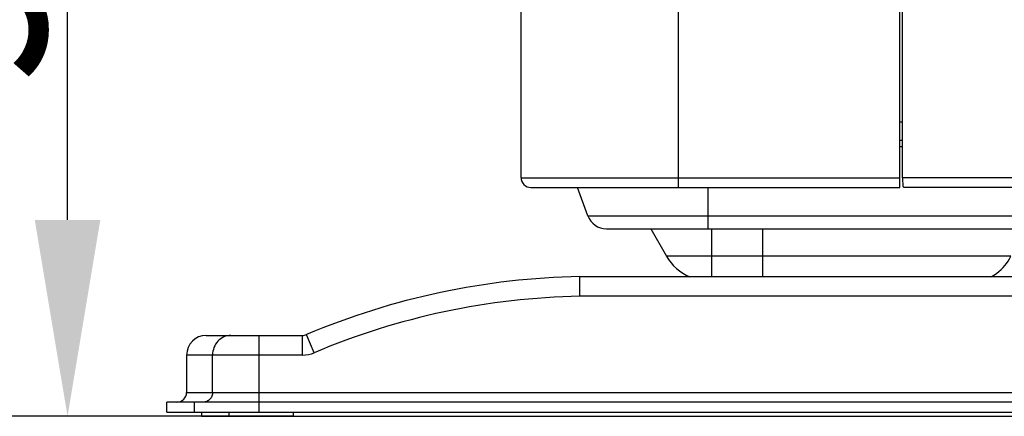
# Model space of a CAD drawing. Extents: x 3026 to 6645, y -287 to 2207.
# Drawn here: x 5235 to 5335, y 119 to 160 of the extents above; entities that cross this region are included whole.
import ezdxf

# ---------------------------------------------------------------- set-up
doc = ezdxf.new("R2010")
doc.units = 0
doc.header["$LTSCALE"] = 115.6375
doc.header["$PDMODE"] = 3
doc.header["$PDSIZE"] = 8
doc.layers.get('0').update_dxf_attribs({"linetype": 'CONTINUOUS'})
doc.layers.get('Defpoints').update_dxf_attribs({"linetype": 'CONTINUOUS'})
doc.styles.add('CALIBRI', font='calibri.ttf')
doc.styles.get("Standard").update_dxf_attribs({"font": 'txt', "width": 0.65})
doc.dimstyles.get("Standard").update_dxf_attribs({"dimtxt": 8.75, "dimasz": 7.5, "dimexe": 2, "dimexo": 0, "dimtad": 1, "dimdsep": 46, "dimtxsty": 'Standard', "dimblk": '_ARROW_FILLED', "dimblk1": '_ARROW_FILLED', "dimblk2": '_ARROW_FILLED', "dimcen": 0.09, "dimadec": 0, "dimazin": 0, "dimtol": 1, "dimtp": 0.01, "dimtm": 0.01, "dimtfac": 1, "dimtofl": 0, "dimtmove": 0, "dimatfit": 3, "dimldrblk": '_ARROW_FILLED', "dimfxl": 1, "dimtolj": 1, "dimarcsym": 0})

# ---------------------------------------------------------------- blocks, each defined once
blk = doc.blocks.new('_ARROW_FILLED')
at = {"color": 0, "linetype": 'ByBlock'}
blk.add_solid([(0, 0), (-1, 0.1667), (-1, -0.1667)], dxfattribs=at)
blk = doc.blocks.new('*D8')
at = {"color": 0, "lineweight": -2, "transparency": 16777216}
for p, q in [((5432.38, 275.72), (5205.68, 275.72)), ((5207.68, 139.44), (5207.68, 255.72)), ((5251.69, 119.44), (5205.68, 119.44))]:
    blk.add_line(p, q, dxfattribs=at)
at = {"layer": 'Defpoints', "color": 0, "transparency": 16777216}
for p in [(5207.68, 275.72), (5432.38, 275.72), (5251.69, 119.44)]:
    blk.add_point(p, dxfattribs=at)
at = {"color": 0, "lineweight": -2, "transparency": 16777216, "xscale": 20, "yscale": 20, "zscale": 20}
for p, rotation in [((5207.68, 275.72), 90), ((5207.68, 119.44), 270)]:
    blk.add_blockref('_ARROW_FILLED', p, dxfattribs=dict(at, rotation=rotation))
at = {"color": 0, "transparency": 16777216, "insert": (5195.45, 183.36), "char_height": 20, "attachment_point": 5, "rotation": 90, "style": 'CALIBRI'}
blk.add_mtext('\\A1;156', dxfattribs=at)

msp = doc.modelspace()

# ---------------------------------------------------------------- linework, layer by layer
at = {"color": 7, "linetype": 'Continuous'}
for p, q in [((5301.92, 651.04), (5301.92, 142.74)), ((5285.92, 143.74), (5285.92, 633.74)), ((5324.46, 146.94), (5324.46, 163.64)), ((5324.73, 143.74), (5324.73, 163.64)), ((5324.46, 149.44), (5324.73, 149.44)), ((5324.73, 147.54), (5324.46, 147.54)), ((5324.45, 142.74), (5324.45, 146.68)), ((5324.73, 146.88), (5324.46, 146.88)), ((5285.92, 143.74), (5324.45, 143.74)), ((5359.12, 143.74), (5324.73, 143.74)), ((5286.92, 142.74), (5324.45, 142.74)), ((5292.72, 139.86), (5291.67, 142.74)), ((5304.92, 142.74), (5304.92, 138.54)), ((5359.04, 142.74), (5324.9, 142.74)), ((5292.72, 139.86), (5340.35, 139.86)), ((5294.6, 138.54), (5565.24, 138.54)), ((5299.11, 138.54), (5300.72, 135.74)), ((5305.33, 133.68), (5305.33, 138.54)), ((5310.53, 133.68), (5310.53, 138.54)), ((5335.75, 135.74), (5300.72, 135.74)), ((5291.9, 133.68), (5370.36, 133.68)), ((5291.9, 131.68), (5291.9, 133.68)), ((5559.52, 131.68), (5291.9, 131.68)), ((5253.91, 127.68), (5263.71, 127.68)), ((5259.24, 127.68), (5259.24, 119.88)), ((5263.71, 125.68), (5263.71, 127.68)), ((5264.14, 127.67), (5264.1, 127.76)), ((5264.88, 125.92), (5264.14, 127.67)), ((5263.71, 125.68), (5251.91, 125.68)), ((5251.91, 125.68), (5251.91, 121.88)), ((5254.55, 121.88), (5254.55, 125.68)), ((5251.91, 121.88), (5600.91, 121.88)), ((5602.91, 120.88), (5249.91, 120.88)), ((5249.91, 119.88), (5249.91, 120.88)), ((5252.67, 120.88), (5252.67, 119.88)), ((5249.91, 119.88), (5602.91, 119.88)), ((5253.42, 119.88), (5253.42, 119.44)), ((5253.42, 119.44), (5606.42, 119.44)), ((5256.19, 119.88), (5256.19, 119.44)), ((5262.75, 119.88), (5262.75, 119.44))]:
    msp.add_line(p, q, dxfattribs=at)
at = {"color": 7}
for p, q in [((5239.8, 139.44), (5239.8, 189.86)), ((5262.75, 119.44), (5237.8, 119.44))]:
    msp.add_line(p, q, dxfattribs=at)
at = {"color": 7, "linetype": 'Continuous'}
for centre, radius, start, end in [((5319.46, 146.94), 5, 357.0496, 0), ((5286.92, 143.74), 1, 180, 270), ((5294.6, 140.54), 2, 200, 270), ((5305.05, 138.24), 5, 210, 246.7615), ((5293.31, 58.68), 75, 91.0748, 112.9195), ((5293.31, 58.68), 73, 91.1043, 112.9195), ((5253.91, 125.68), 2, 90, 180), ((5263.71, 128.68), 1, 270, 292.9195), ((5263.71, 128.68), 3, 270, 292.9195), ((5250.91, 121.88), 1, 270, 0)]:
    msp.add_arc(centre, radius, start, end, dxfattribs=at)
for points, knots in [([(5324.73, 143.74), (5324.73, 143.55), (5324.74, 143.25), (5324.74, 142.92), (5324.8, 142.81)], [0, 0, 0, 0, 0.600335, 1, 1, 1, 1]), ([(5333.69, 133.64), (5333.91, 133.75), (5334.76, 134.26), (5335.41, 135.07), (5335.75, 135.74)], [0, 0, 0, 0, 0.243404, 1, 1, 1, 1]), ([(5256.42, 127.68), (5255.94, 127.68), (5254.92, 127.22), (5254.55, 126.19), (5254.55, 125.68)], [0, 0, 0, 0, 0.488694, 1, 1, 1, 1]), ([(5254.55, 121.88), (5254.55, 121.63), (5254.36, 121.11), (5253.85, 120.88), (5253.61, 120.88)], [0, 0, 0, 0, 0.511307, 1, 1, 1, 1])]:
    msp.add_open_spline(points, degree=3, knots=knots, dxfattribs=at)
msp.add_open_spline([(5324.8, 142.81), (5324.82, 142.78), (5324.86, 142.74), (5324.9, 142.74)], degree=3, dxfattribs=at)

# ---------------------------------------------------------------- block references
at = {"color": 7, "xscale": 20, "yscale": 20, "zscale": 20, "rotation": 270}
msp.add_blockref('_ARROW_FILLED', (5239.8, 119.44), dxfattribs=at)

# ---------------------------------------------------------------- texts
at = {"color": 7, "insert": (5227.55, 167.6), "char_height": 20, "attachment_point": 5, "rotation": 90, "style": 'CALIBRI'}
msp.add_mtext('\\A1;90', dxfattribs=at)

# ---------------------------------------------------------------- dimensions: what is measured, and where the dimension line sits
at = {"color": 7}
dim = msp.add_linear_dim(base=(5207.68, 275.72), p1=(5251.69, 119.44), p2=(5432.38, 275.72), angle=90, dimstyle='Standard', override={"dimtxt": 20, "dimasz": 20, "dimgap": 2, "dimdec": 0, "dimzin": 0, "dimtxsty": 'CALIBRI', "dimcen": 18.9225, "dimtol": 0, "dimtdec": 0, "dimtzin": 0}, dxfattribs=at)
dim.commit()
dim.dimension.update_dxf_attribs({"geometry": '*D8', "text_midpoint": (5207.68, 183.36), "dimtype": 160})

doc.saveas('drawing.dxf')
